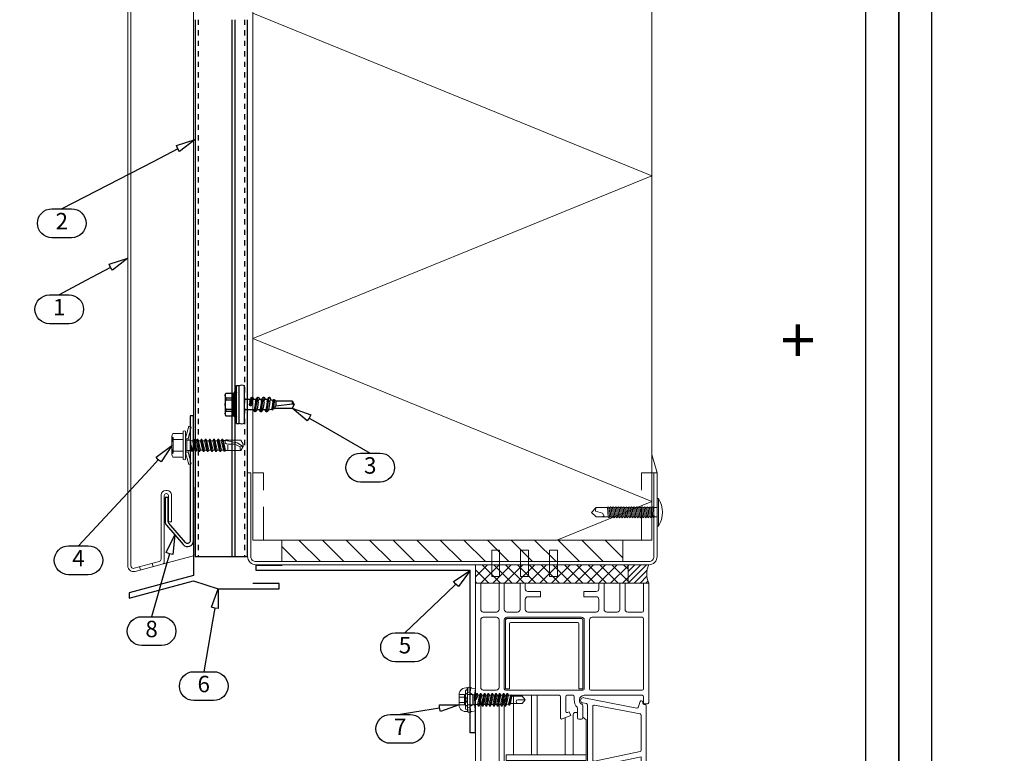
# Model space of a CAD drawing. Units: millimetres. Extents: x 0 to 13335, y 0 to 1485.
# Drawn here: x 7750 to 8125, y 152 to 431 of the extents above; entities that cross this region are included whole.
import ezdxf
from ezdxf.enums import TextEntityAlignment as Align

# ---------------------------------------------------------------- set-up
doc = ezdxf.new("R2010")
doc.units = ezdxf.units.MM
doc.linetypes.add('DASHED', pattern=[19.05, 12.7, -6.35])
doc.linetypes.add('KL', pattern=[4, 2, -2])
doc.layers.add('a4sheet', color=2, linetype='Continuous', plot=False)
for name, color, linetype in [('BOM_nr', 2, 'Continuous'), ('border', 2, 'Continuous'), ('CLASSIC', 7, 'Continuous'), ('Flashings', 2, 'Continuous'), ('RANNILA', 1, 'Continuous'), ('Starting fillets', 2, 'Continuous'), ('Studs', 3, 'Continuous'), ('titleBlock', 2, 'Continuous'), ('Txt_title_en', 2, 'Continuous'), ('Txt_title_general', 2, 'Continuous')]:
    doc.layers.add(name, color=color, linetype=linetype)
for name, color, linetype, lineweight in [('Screws', 7, 'Continuous', 15), ('SPAlayer', 6, 'Continuous', 20), ('views', 4, 'Continuous', 0)]:
    doc.layers.add(name, color=color, linetype=linetype, lineweight=lineweight)
doc.styles.add('arial', font='arial.ttf')
doc.styles.add('ROMANS', font='romans.shx')

# ---------------------------------------------------------------- blocks, each defined once
blk = doc.blocks.new('DrawingSheet')
at = {"layer": 'a4sheet'}
blk.add_lwpolyline([(0, 0), (210, 0), (210, 297), (0, 297)], close=True, dxfattribs=at)
at = {"layer": 'border'}
blk.add_lwpolyline([(5, 5), (205, 5), (205, 292), (5, 292)], close=True, dxfattribs=at)
at = {"layer": 'Txt_title_en', "style": 'arial'}
for tag, p in [('CONTENTS2', (107.49, 276.61)), ('CONTENTS3', (107.49, 270.14))]:
    blk.add_attdef(tag, p, '', height=3, dxfattribs=at)
at = {"layer": 'Txt_title_general', "style": 'arial'}
for tag, p in [('CONTENTS1', (107.49, 282.85)), ('CREATED', (22.26, 261.89)), ('REVDATE', (72.26, 261.89)), ('WORKNR', (108.45, 257.35)), ('DRAWINGNR', (158.45, 257.35)), ('RV', (196.98, 257.35)), ('REV', (72.26, 254.89)), ('SCALE', (22.26, 247.89)), ('BUILDING', (72.26, 247.89))]:
    blk.add_attdef(tag, p, '', height=3, dxfattribs=at)
blk = doc.blocks.new('SL2-S-D9-A10-5.5x22')
at = {"layer": 'Screws'}
for p, q in [((-0.724077, 3.57188), (-0.150087, 3.889932)), ((-0.123926, 4.500005), (-0.098926, 4.500005)), ((-0.058403, 3.950005), (0.001074, 3.950005)), ((0.001074, 2.915548), (0.25575, 4.850005)), ((0.001074, -4.399995), (0.001074, 4.400005)), ((0.25575, 4.850005), (1.247195, 4.719479)), ((1.001074, 2.850005), (1.247195, 4.719479)), ((1.627232, 4.443064), (3.00092, 4.250005)), ((2.678371, 1.800005), (3.00092, 4.250005)), ((3.00092, 1.750005), (3.00092, 4.250005)), ((-3.198926, -2.016339), (-3.198926, 2.016349)), ((-3.198926, 1.989998), (-1.148926, 1.989998)), ((-3.198926, 0.994997), (-1.148926, 0.994997)), ((-1.148926, -1.989999), (-1.148926, 1.989998)), ((-1.148926, 1.989998), (0, 0)), ((-1.148926, -1.989999), (0, 0)), ((-0.798926, -3.21253), (-0.798926, 3.21254)), ((0.001074, -2.915538), (0.001074, 2.915548)), ((0.001074, 2.915548), (1.001074, 2.850005)), ((0.431074, 1.970005), (1.801074, 1.970005)), ((1.001074, 1.970005), (1.001074, 2.850005)), ((1.517761, 2.222433), (2.678371, 1.800005)), ((2.001074, -1.769995), (2.001074, 1.770005)), ((2.601074, 1.750005), (3.827356, 1.750005)), ((2.601074, -1.749995), (2.601074, 1.750005)), ((2.601074, 0.765083), (3.172356, -1.749995)), ((2.601074, -1.749995), (2.601074, 0.000005)), ((2.678371, 1.750005), (2.678371, 1.800005)), ((3.283379, 0.027738), (4.062911, -1.749995)), ((3.288264, 0.011289), (3.687633, -2.399995)), ((3.827356, 1.750005), (4.202633, 2.400005)), ((3.827356, 1.750005), (4.622356, -1.749995)), ((4.202633, 2.400005), (4.342633, 2.400005)), ((4.202633, 2.400005), (4.997633, -2.399995)), ((4.342633, 2.400005), (4.717911, 1.750005)), ((4.342633, 2.400005), (5.137633, -2.399995)), ((4.717911, 1.750005), (5.512911, -1.749995)), ((4.717911, 1.750005), (5.277356, 1.750005)), ((5.277356, 1.750005), (5.652633, 2.400005)), ((5.277356, 1.750005), (6.072356, -1.749995)), ((5.652633, 2.400005), (5.792633, 2.400005)), ((5.652633, 2.400005), (6.447633, -2.399995)), ((5.792633, 2.400005), (6.167911, 1.750005)), ((5.792633, 2.400005), (6.587633, -2.399995)), ((6.167911, 1.750005), (6.727356, 1.750005)), ((6.167911, 1.750005), (6.962911, -1.749995)), ((6.727356, 1.750005), (7.102633, 2.400005)), ((6.727356, 1.750005), (7.522356, -1.749995)), ((7.102633, 2.400005), (7.242633, 2.400005)), ((7.102633, 2.400005), (7.897633, -2.399995)), ((7.242633, 2.400005), (7.617911, 1.750005)), ((7.242633, 2.400005), (8.037633, -2.399995)), ((7.617911, 1.750005), (8.412911, -1.749995)), ((7.617911, 1.750005), (8.177356, 1.750005)), ((8.177356, 1.750005), (8.552633, 2.400005)), ((8.177356, 1.750005), (8.972356, -1.749995)), ((8.552633, 2.400005), (9.347633, -2.399995)), ((8.552633, 2.400005), (8.692633, 2.400005)), ((8.692633, 2.400005), (9.487633, -2.399995)), ((8.692633, 2.400005), (9.067911, 1.750005)), ((9.067911, 1.750005), (9.862911, -1.749995)), ((9.067911, 1.750005), (9.627356, 1.750005)), ((9.627356, 1.750005), (10.002633, 2.400005)), ((9.627356, 1.750005), (10.422356, -1.749995)), ((10.002633, 2.400005), (10.142633, 2.400005)), ((10.002633, 2.400005), (10.797633, -2.399995)), ((10.142633, 2.400005), (10.517911, 1.750005)), ((10.142633, 2.400005), (10.937633, -2.399995)), ((10.517911, 1.750005), (11.312911, -1.749995)), ((10.517911, 1.750005), (11.077356, 1.750005)), ((11.077356, 1.750005), (11.452633, 2.400005)), ((11.077356, 1.750005), (11.872356, -1.749995)), ((11.452633, 2.400005), (12.247633, -2.399995)), ((11.452633, 2.400005), (11.592633, 2.400005)), ((11.592633, 2.400005), (12.387633, -2.399995)), ((11.592633, 2.400005), (11.967911, 1.750005)), ((11.967911, 1.750005), (12.762911, -1.749995)), ((11.967911, 1.750005), (12.527356, 1.750005)), ((12.527356, 1.750005), (12.902633, 2.400005)), ((12.527356, 1.750005), (13.322356, -1.749995)), ((12.902633, 2.400005), (13.042633, 2.400005)), ((12.902633, 2.400005), (13.697633, -2.399995)), ((13.042633, 2.400005), (13.417911, 1.750005)), ((13.042633, 2.400005), (13.837633, -2.399995)), ((13.417911, 1.750005), (14.212911, -1.749995)), ((13.417911, 1.750005), (13.977356, 1.750005)), ((13.977356, 1.750005), (14.352633, 2.400005)), ((13.977356, 1.750005), (14.772356, -1.749995)), ((14.352633, 2.400005), (15.147633, -2.399995)), ((14.352633, 2.400005), (14.492633, 2.400005)), ((14.492633, 2.400005), (15.287633, -2.399995)), ((14.492633, 2.400005), (14.867911, 1.750005)), ((14.867911, 1.750005), (15.662911, -1.749995)), ((14.867911, 1.750005), (15.578197, 1.647501)), ((15.578197, 1.647501), (15.849452, 2.117328)), ((15.578197, 1.647501), (16.349311, -1.608097)), ((15.849452, 2.117328), (15.989452, 2.117328)), ((15.849452, 2.117328), (16.513607, -1.892665)), ((15.989452, 2.117328), (16.420919, 1.370005)), ((15.989452, 2.117328), (16.653607, -1.892665)), ((16.420919, 1.370005), (20.851508, 1.370005)), ((16.420919, 1.370005), (16.95537, -1.369995)), ((19.186074, 0.000005), (22.001074, 0.000005)), ((20.851508, 1.370005), (22.001074, 0.000005)), ((20.851508, -1.369995), (22.001074, 0.000005)), ((-3.198926, -0.994987), (-1.148926, -0.994987)), ((-3.198926, -1.989999), (-1.148926, -1.989999)), ((-0.724077, -3.57187), (-0.150087, -3.889922)), ((0.001074, -2.915538), (1.001074, -2.849995)), ((0.001074, -2.915538), (0.25575, -4.849995)), ((0.431074, -1.969995), (1.801074, -1.969995)), ((1.001074, -2.849995), (1.001074, -1.969995)), ((1.001074, -2.849995), (1.247195, -4.719469)), ((1.517761, -2.222423), (2.678371, -1.799995)), ((2.601074, -1.749995), (3.172356, -1.749995)), ((2.602002, -0.011279), (2.997633, -2.399995)), ((2.678371, -1.799995), (3.00092, -4.249995)), ((3.00092, -4.249995), (3.00092, -2.399995)), ((3.172356, -1.749995), (3.547633, -2.399995)), ((3.547633, -2.399995), (3.687633, -2.399995)), ((3.687633, -2.399995), (4.062911, -1.749995)), ((4.062911, -1.749995), (4.622356, -1.749995)), ((4.622356, -1.749995), (4.997633, -2.399995)), ((4.997633, -2.399995), (5.137633, -2.399995)), ((5.137633, -2.399995), (5.512911, -1.749995)), ((5.512911, -1.749995), (6.072356, -1.749995)), ((6.072356, -1.749995), (6.447633, -2.399995)), ((6.447633, -2.399995), (6.587633, -2.399995)), ((6.587633, -2.399995), (6.962911, -1.749995)), ((6.962911, -1.749995), (7.522356, -1.749995)), ((7.522356, -1.749995), (7.897633, -2.399995)), ((7.897633, -2.399995), (8.037633, -2.399995)), ((8.037633, -2.399995), (8.412911, -1.749995)), ((8.412911, -1.749995), (8.972356, -1.749995)), ((8.972356, -1.749995), (9.347633, -2.399995)), ((9.347633, -2.399995), (9.487633, -2.399995)), ((9.487633, -2.399995), (9.862911, -1.749995)), ((9.862911, -1.749995), (10.422356, -1.749995)), ((10.422356, -1.749995), (10.797633, -2.399995)), ((10.797633, -2.399995), (10.937633, -2.399995)), ((10.937633, -2.399995), (11.312911, -1.749995)), ((11.312911, -1.749995), (11.872356, -1.749995)), ((11.872356, -1.749995), (12.247633, -2.399995)), ((12.247633, -2.399995), (12.387633, -2.399995)), ((12.387633, -2.399995), (12.762911, -1.749995)), ((12.762911, -1.749995), (13.322356, -1.749995)), ((13.322356, -1.749995), (13.697633, -2.399995)), ((13.697633, -2.399995), (13.837633, -2.399995)), ((13.837633, -2.399995), (14.212911, -1.749995)), ((14.212911, -1.749995), (14.772356, -1.749995)), ((14.772356, -1.749995), (15.147633, -2.399995)), ((15.147633, -2.399995), (15.287633, -2.399995)), ((15.287633, -2.399995), (15.662911, -1.749995)), ((15.662911, -1.749995), (16.349311, -1.608097)), ((16.349311, -1.608097), (16.513607, -1.892665)), ((16.513607, -1.892665), (16.653607, -1.892665)), ((16.653607, -1.892665), (16.95537, -1.369995)), ((16.95537, -1.369995), (20.851508, -1.369995)), ((-0.123926, -4.499995), (-0.098926, -4.499995)), ((-0.058403, -3.949995), (0.001074, -3.949995)), ((0.25575, -4.849995), (1.247195, -4.719469)), ((1.627232, -4.443054), (3.00092, -4.249995))]:
    blk.add_line(p, q, dxfattribs=at)
for centre, radius, start, end in [((-0.563222, 1.898497), 2.638337, 80.41532632, 177.43980328), ((-0.058403, 3.850005), 0.1, 90, 156.467651), ((-0.098926, 4.400005), 0.1, 0, 90), ((1.696819, 4.938198), 0.5, 205.940576, 262), ((0.101074, 3.21254), 0.9, 156.467651, 180), ((0.431074, 3.200005), 1.23, 180, 249.537546), ((0.431074, 3.200005), 1.23, 249.537546, 270), ((1.791377, 2.974187), 0.8, 188.929963, 250), ((1.801074, 1.770005), 0.2, 0, 90), ((19.186074, 0.685005), 0.685, 90, 270), ((-0.563222, -1.898487), 2.638337, 182.56019672, 279.58467368), ((0.431074, -3.199995), 1.23, 110.462454, 180), ((0.101074, -3.21253), 0.9, 180, 203.532349), ((0.431074, -3.199995), 1.23, 90, 110.462454), ((1.791377, -2.974177), 0.8, 110, 171.070037), ((1.801074, -1.769995), 0.2, 270, 0), ((-0.058403, -3.849995), 0.1, 203.532349, 270), ((-0.098926, -4.399995), 0.1, 270, 0), ((1.696819, -4.938188), 0.5, 98, 154.059424)]:
    blk.add_arc(centre, radius, start, end, dxfattribs=at)
blk = doc.blocks.new('ikkuna')
at = {"layer": 'SPAlayer'}
h = blk.add_hatch(dxfattribs=at)
h.set_pattern_fill('ANSI37', color=256)
h.paths.add_polyline_path([(-23.76, 2.69), (-23.76, 60.82), (-16.76, 60.82), (-16.76, 2.69)])
h = blk.add_hatch(dxfattribs=at)
h.set_pattern_fill('ANSI31', color=256, scale=0.5)
edge = h.paths.add_edge_path()
edge.add_arc((-20.26, -13.24), 8.78, 66.5043, 113.4957, ccw=False)
edge.add_line((-16.76, -5.18), (-16.76, 2.69))
edge.add_line((-16.76, 2.69), (-23.76, 2.69))
edge.add_line((-23.76, 2.69), (-23.76, -5.18))
at = {"layer": 'SPAlayer', "color": 2}
for p, q in [((-23.76, 60.82), (-16.76, 60.82)), ((-23.76, 2.69), (-23.76, 60.82)), ((-16.76, 60.82), (-16.76, 58.82)), ((-16.76, 60.82), (60.42, 60.82)), ((-16.76, 60.82), (-16.76, 2.69)), ((65.77, 49.82), (60.88, 60.52)), ((-16.76, 58.82), (-6.76, 58.82)), ((-5.76, 52.82), (-5.76, 57.82)), ((-3.76, 52.82), (-3.76, 57.82)), ((-2.76, 58.82), (22.95, 58.82)), ((23.95, 52.82), (23.95, 57.82)), ((25.95, 52.82), (25.95, 57.82)), ((26.95, 58.82), (59.14, 58.82)), ((62.33, 52.52), (59.59, 58.52)), ((-16.76, -5.18), (-16.76, 54.97)), ((-16.76, 51.82), (-6.76, 51.82)), ((-16.76, 49.82), (-6.76, 49.82)), ((-5.76, 44.82), (-5.76, 48.82)), ((-3.76, 20.37), (-3.76, 48.82)), ((-3.26, 20.37), (-3.26, 48.82)), ((-2.76, 51.82), (22.95, 51.82)), ((-2.76, 49.82), (23.45, 49.82)), ((-2.76, 49.32), (23.45, 49.32)), ((23.45, 49.32), (23.45, 47.82)), ((23.95, 19.87), (23.95, 49.32)), ((25.95, 28.94), (25.95, 49.32)), ((26.45, 49.82), (56.08, 49.82)), ((26.95, 51.82), (55.29, 51.82)), ((48.64, 18.59), (48.64, 49.09)), ((48.64, 49.09), (50.84, 49.09)), ((50.84, 49.09), (50.84, 18.59)), ((56.73, 50.36), (56.49, 50.02)), ((57.16, 51.7), (56.8, 50.51)), ((56.88, 50.28), (56.97, 49.94)), ((57.19, 51.54), (56.89, 50.54)), ((58.51, 47.76), (57.05, 49.76)), ((58.56, 51.93), (59.98, 50.26)), ((58.59, 51.77), (60.29, 49.78)), ((60.15, 49.22), (59.86, 49.22)), ((60.31, 49.95), (60.02, 50.22)), ((61.48, 47.76), (60.55, 49.02)), ((60.65, 49.82), (65.77, 49.82)), ((65.68, 49.61), (60.67, 49.61)), ((60.81, 51.82), (61.88, 51.82)), ((62.56, 47.76), (61.48, 49.22)), ((62.57, 49.22), (61.48, 49.22)), ((63.9, 47.76), (62.97, 49.02)), ((64.98, 47.76), (63.91, 49.22)), ((64.88, 49.22), (63.91, 49.22)), ((64.68, 52.37), (65.81, 50.11)), ((67.98, 50.07), (64.68, 52.37)), ((66.21, 47.76), (65.29, 49.02)), ((67.29, 47.76), (66.22, 49.22)), ((67.3, 49.22), (66.22, 49.22)), ((68.63, 47.76), (67.71, 49.02)), ((69.71, 47.76), (68.02, 50.07)), ((-1.76, 21.87), (-1.76, 47.32)), ((-1.26, 47.82), (23.45, 47.82)), ((48.64, 46.36), (25.95, 46.36)), ((50.84, 48.63), (50.84, 32.79)), ((52.84, 48.63), (50.84, 48.63)), ((52.84, 47.49), (52.84, 48.63)), ((52.84, 32.79), (52.84, 47.63)), ((52.84, 47.63), (74.02, 47.63)), ((59.94, 47.76), (58.51, 47.76)), ((59.94, 47.76), (59.45, 48.43)), ((62.56, 47.76), (61.48, 47.76)), ((64.98, 47.76), (63.9, 47.76)), ((67.29, 47.76), (66.21, 47.76)), ((69.71, 47.76), (68.63, 47.76)), ((-16.76, 43.82), (-6.76, 43.82)), ((-16.76, 41.82), (-14.58, 41.82)), ((-10.58, 41.82), (-6.76, 41.82)), ((52.84, 44.63), (74.02, 44.63)), ((-13.58, 40.82), (-13.58, 36.07)), ((-11.58, 40.82), (-11.58, 36.07)), ((-5.76, 14.82), (-5.76, 40.82)), ((48.64, 39.42), (25.95, 39.42)), ((52.84, 37.63), (74.02, 37.63)), ((-11.58, 36.07), (-13.58, 36.07)), ((48.64, 37.26), (25.95, 37.26)), ((52.84, 34.63), (74.02, 34.63)), ((58.51, 34.43), (57.05, 32.43)), ((59.94, 34.43), (58.51, 34.43)), ((59.94, 34.43), (59.45, 33.77)), ((61.48, 34.43), (60.55, 33.17)), ((62.56, 34.43), (61.48, 32.97)), ((62.56, 34.43), (61.48, 34.43)), ((63.9, 34.43), (62.97, 33.17)), ((64.98, 34.43), (63.9, 34.43)), ((64.98, 34.43), (63.91, 32.97)), ((66.21, 34.43), (65.29, 33.17)), ((67.29, 34.43), (66.21, 34.43)), ((67.29, 34.43), (66.22, 32.97)), ((68.63, 34.43), (67.71, 33.17)), ((69.71, 34.43), (68.02, 32.13)), ((69.71, 34.43), (68.63, 34.43)), ((50.84, 32.79), (52.84, 32.79)), ((54.43, 31.59), (51.68, 18.52)), ((55.94, 31.99), (54.92, 31.99)), ((56.43, 31.39), (55.97, 29.22)), ((56.58, 29.62), (56.86, 31.79)), ((56.86, 31.79), (56.97, 32.25)), ((59.49, 32.13), (59.49, 30.12)), ((65.36, 32.13), (59.49, 32.13)), ((59.7, 31.42), (59.7, 29.72)), ((60.15, 32.97), (59.86, 32.97)), ((65.29, 31.92), (60.2, 31.92)), ((62.57, 32.97), (61.48, 32.97)), ((64.88, 32.97), (63.91, 32.97)), ((65.79, 31.42), (65.79, -4.28)), ((67.98, 32.13), (65.86, 29.8)), ((65.86, 29.8), (65.86, 31.63)), ((67.3, 32.97), (66.22, 32.97)), ((26.45, 28.44), (34.49, 28.44)), ((26.45, 26.44), (32.05, 26.44)), ((34.96, 27.75), (33.63, 24.52)), ((34.52, 26.69), (48.64, 26.69)), ((55.55, 27.22), (49.35, -2.28)), ((61.2, 27.22), (55.55, 27.22)), ((59.2, 29.22), (55.97, 29.22)), ((58.99, 29.62), (56.58, 29.62)), ((61.7, 29.42), (61.7, 27.72)), ((63.29, 29.92), (62.2, 29.92)), ((63.79, 29.42), (63.79, -1.78)), ((25.95, 23.7), (25.95, 25.94)), ((27.68, 23.2), (26.45, 23.2)), ((32.51, 25.75), (32.24, 25.09)), ((33.63, 24.52), (32.24, 25.09)), ((33.43, 23.62), (48.64, 23.62)), ((-11.58, 19.56), (-13.58, 19.56)), ((-13.58, 14.82), (-13.58, 19.56)), ((-11.58, 14.82), (-11.58, 19.56)), ((-2.76, 19.87), (23.45, 19.87)), ((-2.76, 19.37), (23.45, 19.37)), ((-1.26, 21.37), (23.45, 21.37)), ((23.45, 21.37), (23.45, 19.87)), ((25.95, 19.45), (25.99, 19.66)), ((25.95, -2.68), (25.95, 19.45)), ((30.8, -0.7), (26.88, 19.47)), ((29.1, 18.52), (28.84, 19.85)), ((29.89, 19.95), (34.51, 19.95)), ((30.86, 21.95), (34.51, 21.95)), ((32.69, 21.95), (32.64, 22)), ((35.32, 18.59), (34.25, 19.95)), ((35.01, 21.45), (35.01, 20.45)), ((-3.76, -2.68), (-3.76, 16.37)), ((-2.76, 17.37), (23.45, 17.37)), ((23.95, -2.68), (23.95, 16.87)), ((29.59, 18.12), (51.19, 18.12)), ((33.04, -1.88), (29.68, 15.52)), ((30.17, 16.12), (50.56, 16.12)), ((48.64, 18.59), (35.32, 18.59)), ((51.05, 15.52), (47.38, -1.88)), ((50.84, 18.59), (48.64, 18.59)), ((-16.76, 13.82), (-14.58, 13.82)), ((-16.76, 11.82), (-6.76, 11.82)), ((-16.76, 11.8), (-6.76, 11.8)), ((-10.58, 13.82), (-6.76, 13.82)), ((-5.76, 6.82), (-5.76, 10.82)), ((-5.76, 6.8), (-5.76, 10.8)), ((-16.76, 5.82), (-6.76, 5.82)), ((-16.76, 5.8), (-6.76, 5.8)), ((-16.76, 3.82), (-6.76, 3.82)), ((-23.76, -5.18), (-23.76, 2.69)), ((-23.76, 2.69), (-16.76, 2.69)), ((-16.76, 2.69), (-23.76, 2.69)), ((-16.76, 2.69), (-16.76, -5.18)), ((-5.76, -2.68), (-5.76, 2.82)), ((-16.76, -3.18), (-6.26, -3.18)), ((-3.26, -3.18), (23.45, -3.18)), ((26.45, -3.18), (28.72, -3.18)), ((28.03, -2.49), (28.03, -2.4)), ((28.27, -1.97), (30.56, -1.23)), ((28.53, -2.99), (28.93, -2.99)), ((29.22, -4.68), (29.22, -3.68)), ((29.43, -3.78), (29.43, -3.49)), ((46.9, -2.28), (33.53, -2.28)), ((63.29, -2.28), (49.35, -2.28)), ((-16.76, -5.18), (25.45, -5.18)), ((-10.74, -5.18), (28.72, -5.18)), ((65.79, -4.28), (29.93, -4.28))]:
    blk.add_line(p, q, dxfattribs=at)
for centre, radius, start, end in [((60.42, 60.32), 0.5, 24.5458, 90), ((-6.76, 57.82), 1, 0, 90), ((-2.76, 57.82), 1, 90, 180), ((22.95, 57.82), 1, 0, 90), ((26.95, 57.82), 1, 90, 180), ((59.14, 58.32), 0.5, 24.5458, 90), ((-6.76, 52.82), 1, 270, 0), ((-2.76, 52.82), 1, 180, 270), ((22.95, 52.82), 1, 270, 0), ((26.95, 52.82), 1, 180, 270), ((58.05, 51.46), 2.39, 17.1521, 162.8479), ((61.88, 52.32), 0.5, 270, 24.5458), ((-6.76, 48.82), 1, 0, 90), ((-2.76, 48.82), 1, 90, 180), ((-2.76, 48.82), 0.5, 90, 180), ((23.45, 49.32), 0.5, 0, 90), ((26.45, 49.32), 0.5, 90, 180), ((55.29, 52.32), 0.5, 270, 342.8479), ((56.08, 50.32), 0.5, 270, 324.1359), ((56.33, 50.65), 0.5, 324.1359, 343.2532), ((57.37, 50.4), 0.5, 163.2532, 193.3218), ((57.45, 50.05), 0.5, 193.3218, 216.321), ((57.94, 51.36), 0.847, 38.3708, 170.5949), ((57.97, 51.2), 0.847, 38.3708, 170.5949), ((59.86, 48.72), 0.5, 90, 216.321), ((60.36, 50.59), 0.5, 220.4472, 226.942), ((60.15, 48.72), 0.5, 36.321, 90), ((60.67, 50.11), 0.5, 220.4472, 270), ((60.65, 50.32), 0.5, 226.942, 270), ((60.81, 52.32), 0.5, 197.1521, 270), ((62.57, 48.72), 0.5, 36.321, 90), ((64.88, 48.72), 0.5, 36.321, 90), ((65.59, 49.89), 0.3, 286.6449, 45.0275), ((67.3, 48.72), 0.5, 36.321, 90), ((-1.26, 47.32), 0.5, 90, 180), ((-14.58, 40.82), 1, 0, 90), ((-10.58, 40.82), 1, 90, 180), ((-6.76, 44.82), 1, 270, 0), ((-6.76, 40.82), 1, 0, 90), ((59.86, 33.47), 0.5, 143.679, 270), ((54.92, 31.49), 0.5, 90, 168.1168), ((55.94, 31.49), 0.5, 348.1168, 90), ((57.45, 32.14), 0.5, 143.679, 166.6782), ((58.99, 30.12), 0.5, 270, 0), ((60.2, 31.42), 0.5, 90, 180), ((60.15, 33.47), 0.5, 270, 323.679), ((62.57, 33.47), 0.5, 270, 323.679), ((64.88, 33.47), 0.5, 270, 323.679), ((65.29, 31.42), 0.5, 0, 90), ((65.36, 31.63), 0.5, 0, 90), ((67.3, 33.47), 0.5, 270, 323.679), ((26.45, 28.94), 0.5, 180, 270), ((26.45, 25.94), 0.5, 90, 180), ((32.05, 25.94), 0.5, 337.6562, 90), ((34.49, 27.94), 0.5, 337.6562, 90), ((59.2, 29.72), 0.5, 270, 0), ((61.2, 27.72), 0.5, 270, 0), ((62.2, 29.42), 0.5, 90, 180), ((63.29, 29.42), 0.5, 0, 90), ((26.45, 23.7), 0.5, 180, 270), ((27.81, 19.35), 3.84, 45.3951, 91.9087), ((33.43, 22.62), 1, 90, 218.0473), ((-2.76, 20.37), 1, 180, 270), ((-2.76, 20.37), 0.5, 180, 270), ((-1.26, 21.87), 0.5, 180, 270), ((23.45, 19.87), 0.5, 270, 0), ((27.81, 19.35), 1.84, 27.792, 170.4164), ((27.84, 19.75), 1, 5.698, 196.1694), ((29.89, 20.45), 0.5, 207.792, 270), ((30.86, 22.45), 0.5, 225.3951, 270), ((34.51, 21.45), 0.5, 0, 90), ((34.51, 20.45), 0.5, 270, 0), ((-2.76, 16.37), 1, 90, 180), ((23.45, 16.87), 0.5, 0, 90), ((29.59, 18.62), 0.5, 190.9337, 270), ((30.17, 15.62), 0.5, 90, 190.9337), ((50.56, 15.62), 0.5, 348.1168, 90), ((51.19, 18.62), 0.5, 270, 348.1168), ((-14.58, 14.82), 1, 270, 0), ((-10.58, 14.82), 1, 180, 270), ((-6.76, 14.82), 1, 270, 0), ((-6.76, 10.82), 1, 0, 90), ((-6.76, 10.8), 1, 0, 90), ((-6.76, 6.82), 1, 270, 0), ((-6.76, 6.8), 1, 270, 0), ((-6.76, 2.82), 1, 0, 90), ((-6.26, -2.68), 0.5, 270, 0), ((-3.26, -2.68), 0.5, 180, 270), ((23.45, -2.68), 0.5, 270, 0), ((26.45, -2.68), 0.5, 180, 270), ((28.53, -2.4), 0.5, 120.9692, 180), ((28.53, -2.49), 0.5, 180, 270), ((28.72, -3.68), 0.5, 0, 90), ((28.93, -3.49), 0.5, 0, 90), ((30.31, -0.8), 0.5, 300.9692, 10.9337), ((33.53, -1.78), 0.5, 190.9337, 270), ((46.9, -1.78), 0.5, 270, 348.1168), ((63.29, -1.78), 0.5, 270, 0), ((-20.26, -13.24), 8.78, 66.5043, 113.4957), ((28.72, -4.68), 0.5, 270, 0), ((29.93, -3.78), 0.5, 180, 270)]:
    blk.add_arc(centre, radius, start, end, dxfattribs=at)
blk = doc.blocks.new('234')
for p, q in [((-12.1, 1.77), (-11.6, 1.77)), ((-11.1, 1.77), (-10.6, 1.77)), ((-10.1, 1.77), (-9.6, 1.77)), ((-9.1, 1.77), (-8.6, 1.77)), ((-8.1, 1.77), (-7.6, 1.77)), ((-7.1, 1.77), (-6.6, 1.77)), ((-6.1, 1.77), (-5.6, 1.77)), ((-5.1, 1.77), (-4.6, 1.77)), ((-4.1, 1.77), (-3.6, 1.77)), ((-3.1, 1.77), (-2.6, 1.77)), ((-2.1, 1.77), (-1.6, 1.77)), ((-1.1, 1.77), (0, 1.77)), ((-12.45, -1.77), (-11.95, -1.77)), ((-11.45, -1.77), (-10.95, -1.77)), ((-10.45, -1.77), (-9.95, -1.77)), ((-9.45, -1.77), (-8.95, -1.77)), ((-8.45, -1.77), (-7.95, -1.77)), ((-7.45, -1.77), (-6.95, -1.77)), ((-6.45, -1.77), (-5.95, -1.77)), ((-5.45, -1.77), (-4.95, -1.77)), ((-4.45, -1.77), (-3.95, -1.77)), ((-3.45, -1.77), (-2.95, -1.77)), ((-2.45, -1.77), (-1.95, -1.77)), ((-1.45, -1.77), (0, -1.77))]:
    blk.add_line(p, q)
for points in [[(0, -5.27), (0.5, -5.27), (0.5, 5.27), (0, 5.27)], [(-18.75, -2.08), (-18.45, -1.77), (-18.1, 1.77), (-18.3, 2.12), (-18.6, 1.77), (-18.95, -1.77)], [(-17.75, -2.08), (-17.45, -1.77), (-17.1, 1.77), (-17.3, 2.12), (-17.6, 1.77), (-17.95, -1.77)], [(-16.75, -2.08), (-16.45, -1.77), (-16.1, 1.77), (-16.3, 2.12), (-16.6, 1.77), (-16.95, -1.77)], [(-15.75, -2.08), (-15.45, -1.77), (-15.1, 1.77), (-15.3, 2.12), (-15.6, 1.77), (-15.95, -1.77)], [(-14.75, -2.08), (-14.45, -1.77), (-14.1, 1.77), (-14.3, 2.12), (-14.6, 1.77), (-14.95, -1.77)], [(-13.75, -2.08), (-13.45, -1.77), (-13.1, 1.77), (-13.3, 2.12), (-13.6, 1.77), (-13.95, -1.77)], [(-12.75, -2.08), (-12.45, -1.77), (-12.1, 1.77), (-12.3, 2.12), (-12.6, 1.77), (-12.95, -1.77)], [(-11.75, -2.08), (-11.45, -1.77), (-11.1, 1.77), (-11.3, 2.12), (-11.6, 1.77), (-11.95, -1.77)], [(-10.75, -2.08), (-10.45, -1.77), (-10.1, 1.77), (-10.3, 2.12), (-10.6, 1.77), (-10.95, -1.77)], [(-9.75, -2.08), (-9.45, -1.77), (-9.1, 1.77), (-9.3, 2.12), (-9.6, 1.77), (-9.95, -1.77)], [(-8.75, -2.08), (-8.45, -1.77), (-8.1, 1.77), (-8.3, 2.12), (-8.6, 1.77), (-8.95, -1.77)], [(-7.75, -2.08), (-7.45, -1.77), (-7.1, 1.77), (-7.3, 2.12), (-7.6, 1.77), (-7.95, -1.77)], [(-6.75, -2.08), (-6.45, -1.77), (-6.1, 1.77), (-6.3, 2.12), (-6.6, 1.77), (-6.95, -1.77)], [(-5.75, -2.08), (-5.45, -1.77), (-5.1, 1.77), (-5.3, 2.12), (-5.6, 1.77), (-5.95, -1.77)], [(-4.75, -2.08), (-4.45, -1.77), (-4.1, 1.77), (-4.3, 2.12), (-4.6, 1.77), (-4.95, -1.77)], [(-3.75, -2.08), (-3.45, -1.77), (-3.1, 1.77), (-3.3, 2.12), (-3.6, 1.77), (-3.95, -1.77)], [(-2.75, -2.08), (-2.45, -1.77), (-2.1, 1.77), (-2.3, 2.12), (-2.6, 1.77), (-2.95, -1.77)], [(-1.75, -2.08), (-1.45, -1.77), (-1.1, 1.77), (-1.3, 2.12), (-1.6, 1.77), (-1.95, -1.77)]]:
    blk.add_lwpolyline(points, close=True)
for points in [[(-18.95, -1.77), (-23.22, -1.77), (-25, 0.02), (-23.22, 1.77), (-18.6, 1.77)], [(-21.47, 1.77), (-20.22, 1.52), (-20.82, 0.33), (-23.42, -0.48), (-23.29, -1.71)], [(-18.1, 1.77), (-17.6, 1.77)], [(-17.1, 1.77), (-16.6, 1.77)], [(-16.1, 1.77), (-15.6, 1.77)], [(-15.1, 1.77), (-14.6, 1.77)], [(-14.1, 1.77), (-13.6, 1.77)], [(-13.1, 1.77), (-12.6, 1.77)], [(-17.95, -1.77), (-18.45, -1.77)], [(-16.95, -1.77), (-17.45, -1.77)], [(-15.95, -1.77), (-16.45, -1.77)], [(-14.95, -1.77), (-15.45, -1.77)], [(-13.95, -1.77), (-14.45, -1.77)], [(-12.95, -1.77), (-13.45, -1.77)]]:
    blk.add_lwpolyline(points)
blk.add_arc((-8.03, 0), 10.03, 328.2527, 31.7473)
blk = doc.blocks.new('Vertical_edge_of_window')
at = {"layer": 'SPAlayer'}
h = blk.add_hatch(dxfattribs=at)
h.set_pattern_fill('ANSI31', color=256, scale=2, angle=-90, style=0)
h.set_pattern_definition([(315, (-34983.3565, -118262.673), (4.49012806, 4.49012806), [])])
h.paths.add_polyline_path([(311.01, 183.54), (311.01, 53.54), (319.19, 53.54), (319.19, 183.54)])
at = {"layer": 'SPAlayer', "ltscale": 2}
h = blk.add_hatch(dxfattribs=at)
h.set_pattern_fill('DOTS', color=256)
h.set_pattern_definition([(360, (-36205.3943, -148.7475), (0.79375, 1.5875), [0, -1.5875])])
h.paths.add_polyline_path([(278.36, 42.54), (285.39, 42.54), (285.39, 40.54)])
at = {"layer": 'SPAlayer', "color": 2}
blk.add_lwpolyline([(285.39, 196.54), (317.19, 196.54, -0.414214), (320.39, 193.34), (320.39, 43.74, -0.414214), (317.19, 40.54), (285.39, 40.54), (285.39, 41.74), (317.19, 41.74, 0.414214), (319.19, 43.74), (319.19, 193.34, 0.414214), (317.19, 195.34), (285.39, 195.34)], format="xyb", close=True, dxfattribs=at)
blk.add_lwpolyline([(0, 42.54), (311.01, 42.54), (311.01, 194.54), (0, 194.54)], dxfattribs=at)
at = {"layer": 'SPAlayer'}
blk.add_lwpolyline([(311.01, 78.77), (296.24, 42.54), (234.24, 194.54), (172.24, 42.54), (110.24, 194.54)], dxfattribs=at)
at = {"layer": 'SPAlayer', "color": 2, "linetype": 'DASHED'}
for points in [[(311.01, 194.54), (311.01, 190.54), (285.39, 190.54), (285.39, 194.54)], [(311.01, 42.54), (311.01, 46.54), (285.39, 46.54), (285.39, 42.54)]]:
    blk.add_lwpolyline(points, dxfattribs=at)
at = {"layer": 'SPAlayer', "linetype": 'Continuous'}
blk.add_lwpolyline([(311.01, 183.54), (311.01, 53.54), (319.19, 53.54), (319.19, 183.54)], close=True, dxfattribs=at)
at = {"layer": 'SPAlayer'}
for points in [[(324.79, 100.54), (314.79, 100.54), (314.79, 103.54), (324.79, 103.54)], [(324.79, 89.54), (314.79, 89.54), (314.79, 92.54), (324.79, 92.54)], [(324.79, 78.54), (314.79, 78.54), (314.79, 81.54), (324.79, 81.54)]]:
    blk.add_lwpolyline(points, close=True, dxfattribs=at)
at = {"layer": 'SPAlayer', "ltscale": 100}
blk.add_lwpolyline([(278.36, 42.54), (285.39, 42.54), (285.39, 40.54)], close=True, dxfattribs=at)
at = {"layer": 'SPAlayer'}
blk.add_blockref('ikkuna', (344.15, 48.93), dxfattribs=at)
at = {"layer": 'SPAlayer', "rotation": 270}
blk.add_blockref('234', (300.39, 40.54), dxfattribs=at)
at = {"layer": 'SPAlayer', "color": 2, "style": 'ROMANS'}
blk.add_text('+', height=17.5, rotation=270, dxfattribs=at).set_placement((226.07, -6.45))
blk = doc.blocks.new('SL2-S-S14-5.5x22')
at = {"layer": 'CLASSIC'}
for p, q in [((-4.4, 3.83), (-4.1, 4.35)), ((-4.4, -3.83), (-4.4, 3.83)), ((-4.1, 4.35), (-1.05, 4.35)), ((-1.2, 4.35), (-1.2, -4.35)), ((-0.8, 4.6), (-0.8, -4.6)), ((0, 7.25), (0, -7.25)), ((0, 7.25), (1, 7.25)), ((1, 7.25), (1, -7.25)), ((3, 7.25), (3, -7.25)), ((-4.1, 2.5), (-1.2, 2.5)), ((-4.1, 1.83), (-4.1, 2.5)), ((-4.1, 1.83), (-1.2, 1.83)), ((5.49, 2), (3, 2)), ((5.84, -2.75), (5.45, 0.01)), ((6.5, 2), (5.49, 2)), ((6.05, -1), (5.9, 0.07)), ((6.91, 2.69), (6.5, 2)), ((6.5, 2), (6.55, 2)), ((7.26, -1.15), (6.95, 1)), ((7.02, 2.75), (7.14, 2.75)), ((7.02, 2.75), (7.93, -2.66)), ((7.12, 2.75), (8.05, -2.75)), ((7.27, 2.66), (7.23, 2.71)), ((8.7, 2), (7.69, 2)), ((8.25, -1), (7.94, 1.15)), ((9.11, 2.69), (8.7, 2)), ((8.7, 2), (8.75, 2)), ((9.46, -1.15), (9.15, 1)), ((9.22, 2.75), (9.34, 2.75)), ((9.22, 2.75), (10.13, -2.66)), ((9.32, 2.75), (10.25, -2.75)), ((9.47, 2.66), (9.43, 2.71)), ((10.95, 2), (9.89, 2)), ((10.45, -1), (10.14, 1.15)), ((11.31, 2.69), (10.9, 2)), ((11.66, -1.15), (11.35, 1)), ((11.42, 2.75), (11.54, 2.75)), ((11.42, 2.75), (12.33, -2.66)), ((11.52, 2.75), (12.45, -2.75)), ((11.67, 2.66), (11.63, 2.71)), ((12.1, 1.98), (13.3, 1.75)), ((12.65, -1), (12.34, 1.15)), ((13.3, 1.75), (13.52, 2.06)), ((13.86, -1.15), (13.55, 1)), ((13.61, 2.1), (13.64, 2.1)), ((13.61, 2.1), (14.23, -1.9)), ((13.71, 2.07), (14.33, -1.88)), ((13.89, 1.64), (15, 1.42)), ((14.36, -1.15), (14.05, 1)), ((14.95, 0.56), (21.18, -0.2)), ((15, 1.42), (21.18, 1.42)), ((15, -1.42), (15, 0.56)), ((22, 0), (21.18, 1.42)), ((21.18, -1.42), (22, 0)), ((21.18, -0.2), (22, 0)), ((-4.1, -2.5), (-4.1, -1.83)), ((-4.1, -1.83), (-1.2, -1.83)), ((-4.1, -2.5), (-1.2, -2.5)), ((3, -2), (5.31, -2)), ((5.06, -1.15), (4.9, -0.07)), ((5.72, -2.65), (5.35, -0.01)), ((5.73, -2.66), (5.77, -2.71)), ((5.86, -2.75), (5.98, -2.75)), ((6.09, -2.69), (6.5, -2)), ((6.45, -2), (6.5, -2)), ((6.5, -2), (7.51, -2)), ((7.93, -2.66), (7.97, -2.71)), ((8.06, -2.75), (8.18, -2.75)), ((8.29, -2.69), (8.7, -2)), ((8.65, -2), (8.7, -2)), ((8.7, -2), (9.71, -2)), ((10.13, -2.66), (10.17, -2.71)), ((10.26, -2.75), (10.38, -2.75)), ((10.49, -2.69), (10.9, -2)), ((10.85, -2), (10.9, -2)), ((10.9, -2), (11.91, -2)), ((12.33, -2.66), (12.37, -2.71)), ((12.46, -2.75), (12.58, -2.75)), ((12.69, -2.69), (13.03, -1.8)), ((13, -1.81), (13.96, -1.62)), ((14.17, -1.9), (14.29, -1.9)), ((14.38, -1.84), (14.53, -1.52)), ((14.53, -1.52), (15, -1.42)), ((15, -1.42), (21.18, -1.42)), ((21.18, -1.42), (21.18, -0.2)), ((-4.4, -3.83), (-4.1, -4.35)), ((-4.1, -4.35), (-1.05, -4.35)), ((0, -7.25), (1, -7.25))]:
    blk.add_line(p, q, dxfattribs=at)
for centre, radius, start, end in [((-2.33, 3.42), 2, 152.4515, 207.5485), ((-1.05, 4.6), 0.25, 270, 0), ((-0.4, 4.6), 0.4, 0, 180), ((2, 4.85), 2.6, 67.4074, 112.5926), ((3.69, 0), 8, 166.7765, 193.2235), ((-1.17, 2.9), 0.4, 265.8751, 338.1357), ((-1.31, 2.72), 0.9, 276.8268, 304.2853), ((5.4, 0), 0.5, 8, 188), ((5.4, 0), 0.05, 8, 188), ((6.55, 1.85), 0.15, 23.0167, 90), ((3.01, 0.34), 4, 9.4297, 23.0167), ((7.02, 2.62), 0.125, 90, 149), ((7.14, 2.62), 0.125, 40, 90), ((4.97, 0.73), 3, 8, 40), ((8.75, 1.85), 0.15, 23.0167, 90), ((5.21, 0.34), 4, 9.4297, 23.0167), ((9.22, 2.62), 0.125, 90, 149), ((9.34, 2.62), 0.125, 40, 90), ((7.17, 0.73), 3, 8, 40), ((10.95, 1.85), 0.15, 23.0167, 90), ((7.41, 0.34), 4, 9.4297, 23.0167), ((11.42, 2.62), 0.125, 90, 149), ((11.54, 2.62), 0.125, 40, 90), ((9.37, 0.73), 3, 8, 40), ((13.28, 1.65), 0.1, 19.5905, 79.1499), ((9.61, 0.34), 4, 9.4297, 19.5905), ((13.61, 2), 0.1, 90, 144.1499), ((13.64, 2), 0.1, 25.1157, 90), ((10.11, 0.34), 4, 9.4297, 25.1157), ((15.01, 0.99), 0.432, 90, 263), ((-2.33, -3.42), 2, 152.4515, 207.5485), ((-1.31, -2.72), 0.9, 55.7147, 83.1732), ((-1.17, -2.9), 0.4, 21.8643, 94.1249), ((8.03, -0.73), 3, 188, 220), ((5.86, -2.63), 0.125, 220, 270), ((5.98, -2.63), 0.125, 270, 329), ((9.99, -0.34), 4, 189.4297, 203.0167), ((6.45, -1.85), 0.15, 203.0167, 270), ((10.23, -0.73), 3, 188, 220), ((8.06, -2.63), 0.125, 220, 270), ((8.18, -2.63), 0.125, 270, 329), ((12.19, -0.34), 4, 189.4297, 203.0167), ((8.65, -1.85), 0.15, 203.0167, 270), ((12.43, -0.73), 3, 188, 220), ((10.26, -2.63), 0.125, 220, 270), ((10.38, -2.63), 0.125, 270, 329), ((14.39, -0.34), 4, 189.4297, 203.0167), ((10.85, -1.85), 0.15, 203.0167, 270), ((14.63, -0.73), 3, 188, 220), ((12.46, -2.63), 0.125, 220, 270), ((12.58, -2.63), 0.125, 270, 329), ((16.59, -0.34), 4, 189.4297, 199.9887), ((12.97, -1.66), 0.15, 199.9887, 280.8501), ((16.83, -0.73), 3, 188, 200.9577), ((14.17, -1.75), 0.15, 200.9577, 270), ((14.29, -1.8), 0.1, 270, 335.8501), ((17.33, -0.73), 3, 188, 193.6941), ((14.51, -1.42), 0.1, 193.6941, 280.8501), ((-1.05, -4.6), 0.25, 0, 90), ((-0.4, -4.6), 0.4, 180, 0), ((2, -4.85), 2.6, 247.4074, 292.5926)]:
    blk.add_arc(centre, radius, start, end, dxfattribs=at)
blk = doc.blocks.new('500 bottom')
at = {"layer": 'views', "color": 4}
for p, q in [((254.56, 530.3), (254.56, 413.14)), ((255.76, 413.14), (255.76, 530.3)), ((267.25, 440.11), (267.25, 415.69)), ((268.45, 414.77), (268.45, 439.91)), ((269.5, 441.86), (269, 441.86)), ((269.2, 440.66), (269.3, 440.66)), ((270.05, 439.91), (270.05, 429.86)), ((271.25, 429.86), (271.25, 440.11)), ((270.05, 429.86), (271.25, 429.86)), ((266.51, 414.72), (257.02, 412.18)), ((257.33, 411.02), (267.71, 413.8))]:
    blk.add_line(p, q, dxfattribs=at)
for points in [[(279.56, 529.75), (279.56, 416.98), (267.71, 413.8)], [(259.35, 411.56), (259.04, 412.72)], [(264.18, 412.85), (263.87, 414.01)]]:
    blk.add_lwpolyline(points, dxfattribs=at)
for centre, radius, start, end in [((269, 440.11), 1.75, 90, 180), ((269.2, 439.91), 0.75, 90, 180), ((269.3, 439.91), 0.75, 0, 90), ((269.5, 440.11), 1.75, 0, 90), ((256.76, 413.14), 2.2, 180, 285), ((256.76, 413.14), 1, 180, 285), ((266.25, 415.69), 1, 285, 0), ((267.45, 414.77), 1, 285, 360)]:
    blk.add_arc(centre, radius, start, end, dxfattribs=at)
blk = doc.blocks.new('S3R48022D02A0C B')
at = {"layer": 'Screws', "color": 0}
for p, q in [((138.68, 2420), (140.25, 2420.91)), ((138.68, 2414.85), (138.68, 2420)), ((139.73, 2418.63), (141.05, 2420.91)), ((141.05, 2420.91), (140.25, 2420.91)), ((140.41, 2418.23), (141.25, 2419.68)), ((141.25, 2419.68), (141.05, 2420.91)), ((142.63, 2420), (141.05, 2420.91)), ((142.63, 2415.03), (142.63, 2420)), ((138.74, 2414.17), (139.65, 2418.42)), ((140.25, 2415.03), (140.25, 2417.64)), ((138.25, 2413.02), (142.9, 2413.9)), ((138.25, 2412.87), (142.9, 2413.58)), ((138.25, 2413.02), (138.81, 2413.34)), ((138.25, 2412.87), (138.25, 2413.02)), ((138.88, 2412.51), (138.25, 2412.87)), ((138.25, 2411.43), (143.05, 2412.22)), ((138.25, 2411.28), (143.05, 2412.07)), ((138.55, 2414.78), (138.68, 2414.85)), ((138.55, 2414.28), (138.55, 2414.78)), ((138.74, 2414.17), (138.55, 2414.28)), ((138.81, 2413.34), (138.74, 2414.17)), ((138.81, 2413.34), (142.55, 2414.1)), ((138.88, 2412.51), (142.49, 2413.34)), ((138.88, 2411.79), (142.43, 2412.58)), ((138.88, 2411.79), (138.88, 2412.51)), ((142.31, 2415.03), (140.57, 2415.03)), ((142.43, 2412.58), (142.49, 2413.34)), ((143.05, 2412.22), (142.43, 2412.58)), ((142.43, 2411.71), (143.05, 2412.07)), ((142.49, 2413.34), (142.9, 2413.58)), ((142.55, 2414.1), (142.63, 2415.03)), ((142.9, 2413.9), (142.55, 2414.1)), ((142.9, 2413.58), (142.9, 2413.9)), ((143.05, 2412.07), (143.05, 2412.22)), ((138.25, 2411.43), (138.88, 2411.79)), ((138.25, 2411.28), (138.25, 2411.43)), ((138.88, 2410.92), (138.25, 2411.28)), ((138.25, 2409.84), (143.05, 2410.63)), ((138.25, 2409.69), (143.05, 2410.48)), ((138.25, 2409.84), (138.88, 2410.2)), ((138.25, 2409.69), (138.25, 2409.84)), ((138.88, 2409.33), (138.25, 2409.69)), ((138.25, 2408.25), (143.05, 2409.04)), ((138.25, 2408.1), (143.05, 2408.89)), ((138.25, 2408.25), (138.88, 2408.61)), ((138.25, 2408.1), (138.25, 2408.25)), ((138.88, 2410.92), (142.43, 2411.71)), ((138.88, 2410.2), (142.43, 2410.99)), ((138.88, 2410.2), (138.88, 2410.92)), ((138.88, 2409.33), (142.43, 2410.12)), ((138.88, 2408.61), (142.43, 2409.4)), ((138.88, 2408.61), (138.88, 2409.33)), ((138.88, 2408.61), (138.88, 2409.33)), ((138.88, 2407.74), (142.43, 2408.53)), ((142.43, 2410.99), (142.43, 2411.71)), ((143.05, 2410.63), (142.43, 2410.99)), ((142.43, 2410.12), (143.05, 2410.48)), ((142.43, 2409.4), (142.43, 2410.12)), ((142.43, 2409.4), (142.43, 2410.12)), ((143.05, 2409.04), (142.43, 2409.4)), ((142.43, 2408.53), (143.05, 2408.89)), ((142.43, 2407.81), (142.43, 2408.53)), ((142.43, 2407.81), (142.43, 2408.53)), ((143.05, 2410.48), (143.05, 2410.63)), ((143.05, 2408.89), (143.05, 2409.04)), ((138.88, 2407.74), (138.25, 2408.1)), ((138.25, 2406.66), (143.05, 2407.45)), ((138.25, 2406.51), (143.05, 2407.3)), ((138.25, 2406.66), (138.88, 2407.02)), ((138.25, 2406.51), (138.25, 2406.66)), ((138.88, 2406.15), (138.25, 2406.51)), ((138.25, 2405.07), (143.05, 2405.86)), ((138.25, 2404.92), (143.05, 2405.71)), ((138.25, 2405.07), (138.88, 2405.43)), ((138.25, 2404.92), (138.25, 2405.07)), ((138.88, 2404.56), (138.25, 2404.92)), ((138.88, 2407.02), (142.43, 2407.81)), ((138.88, 2407.02), (138.88, 2407.74)), ((138.88, 2407.02), (138.88, 2407.74)), ((138.88, 2406.15), (142.43, 2406.94)), ((138.88, 2405.43), (142.43, 2406.22)), ((138.88, 2405.43), (138.88, 2406.15)), ((138.88, 2405.43), (138.88, 2406.15)), ((138.88, 2404.56), (142.43, 2405.35)), ((138.88, 2403.84), (142.43, 2404.63)), ((138.88, 2403.84), (138.88, 2404.56)), ((138.88, 2403.84), (138.88, 2404.56)), ((138.88, 2403.84), (138.88, 2404.56)), ((143.05, 2407.45), (142.43, 2407.81)), ((142.43, 2406.94), (143.05, 2407.3)), ((142.43, 2406.22), (142.43, 2406.94)), ((142.43, 2406.22), (142.43, 2406.94)), ((143.05, 2405.86), (142.43, 2406.22)), ((142.43, 2405.35), (143.05, 2405.71)), ((142.43, 2404.63), (142.43, 2405.35)), ((142.43, 2404.63), (142.43, 2405.35)), ((142.43, 2404.63), (142.43, 2405.35)), ((143.05, 2404.27), (142.43, 2404.63)), ((143.05, 2407.3), (143.05, 2407.45)), ((143.05, 2405.71), (143.05, 2405.86)), ((133.4, 2400.12), (133.66, 2401.08)), ((138.05, 2399.91), (133.66, 2401.08)), ((138.25, 2403.48), (143.05, 2404.27)), ((138.25, 2403.33), (143.05, 2404.12)), ((138.25, 2403.48), (138.88, 2403.84)), ((138.25, 2403.33), (138.25, 2403.48)), ((138.88, 2402.97), (138.25, 2403.33)), ((138.25, 2402.12), (143.05, 2402.91)), ((138.25, 2401.97), (143.05, 2402.76)), ((138.25, 2402.12), (138.88, 2402.48)), ((138.25, 2401.97), (138.25, 2402.12)), ((138.88, 2401.61), (138.25, 2401.97)), ((138.68, 2400.93), (138.88, 2401.61)), ((138.68, 2399.36), (138.68, 2400.93)), ((138.88, 2402.97), (142.43, 2403.76)), ((138.88, 2402.48), (142.43, 2403.27)), ((138.88, 2402.48), (138.88, 2402.97)), ((138.88, 2402.48), (138.88, 2402.97)), ((138.88, 2402.48), (138.88, 2402.97)), ((138.88, 2401.61), (142.43, 2402.4)), ((140.33, 2400.93), (138.93, 2400.93)), ((140.63, 2401.07), (142.43, 2401.68)), ((140.64, 2401.07), (142.9, 2401.41)), ((142.63, 2400.93), (140.65, 2400.93)), ((140.66, 2400.93), (142.9, 2401.09)), ((142.43, 2403.76), (143.05, 2404.12)), ((142.43, 2403.27), (142.43, 2403.76)), ((142.43, 2403.27), (142.43, 2403.76)), ((142.43, 2403.27), (142.43, 2403.76)), ((143.05, 2402.91), (142.43, 2403.27)), ((142.43, 2402.4), (143.05, 2402.76)), ((142.43, 2401.68), (142.43, 2402.4)), ((142.43, 2401.68), (142.43, 2402.4)), ((142.9, 2401.41), (142.43, 2401.68)), ((142.63, 2400.93), (142.9, 2401.09)), ((142.63, 2399.36), (142.63, 2400.93)), ((142.9, 2401.09), (142.9, 2401.41)), ((143.05, 2404.12), (143.05, 2404.27)), ((143.05, 2402.76), (143.05, 2402.91)), ((143.25, 2399.91), (147.64, 2401.08)), ((147.9, 2400.12), (147.64, 2401.08)), ((137.92, 2398.91), (133.4, 2400.12)), ((145.93, 2398.91), (135.37, 2398.91)), ((145.93, 2398.01), (135.37, 2398.01)), ((136.15, 2394.06), (136.15, 2397.61)), ((137.92, 2398.91), (138.05, 2399.91)), ((140.65, 2398.91), (137.92, 2398.91)), ((138.68, 2399.91), (138.05, 2399.91)), ((138.23, 2398.91), (138.68, 2399.36)), ((138.4, 2394.06), (138.4, 2397.81)), ((142.63, 2399.36), (138.68, 2399.36)), ((143.38, 2398.91), (140.65, 2398.91)), ((143.25, 2399.91), (142.63, 2399.91)), ((143.08, 2398.91), (142.63, 2399.36)), ((142.9, 2394.06), (142.9, 2397.81)), ((143.38, 2398.91), (143.25, 2399.91)), ((143.38, 2398.91), (147.9, 2400.12)), ((145.16, 2394.06), (145.16, 2397.61)), ((144.03, 2393.66), (137.27, 2393.66)), ((137.4, 2393.66), (137.65, 2394.26)), ((143.65, 2394.26), (137.65, 2394.26)), ((143.9, 2393.66), (143.65, 2394.26))]:
    blk.add_line(p, q, dxfattribs=at)
for centre, radius, start, end in [((141.3, 2422.57), 2.9, 268.9228, 297.2555), ((140.41, 2418.23), 0.784, 150, 166.6405), ((141.45, 2417.64), 1.2, 150, 180), ((139.26, 2415.03), 0.997, 239.9518, 0), ((140.65, 2401), 0.074, 98.4233, 274.0411), ((135.83, 2398.46), 0.675, 142.5047, 217.4953), ((135.37, 2398.81), 0.1, 90, 142.5047), ((135.37, 2398.11), 0.1, 217.4953, 270), ((135.75, 2397.61), 0.4, 0, 90), ((138.2, 2397.81), 0.2, 0, 90), ((143.1, 2397.81), 0.2, 90, 180), ((145.56, 2397.61), 0.4, 90, 180), ((145.93, 2398.81), 0.1, 37.4953, 90), ((145.93, 2398.11), 0.1, 270, 322.5047), ((145.48, 2398.46), 0.675, 322.5047, 37.4953), ((137.27, 2395.44), 1.78, 230.8805, 309.1195), ((140.65, 2400.19), 6.54, 249.8534, 290.1466), ((144.03, 2395.44), 1.78, 230.8805, 309.1195)]:
    blk.add_arc(centre, radius, start, end, dxfattribs=at)

msp = doc.modelspace()

# ---------------------------------------------------------------- linework, layer by layer
at = {"layer": 'Flashings', "color": 2}
for points in [[(7816.3, 252.84), (7816.3, 219.19), (7791.8, 212.63), (7791.8, 210.63), (7816.3, 217.19), (7825.77, 214.19), (7848.92, 214.19), (7848.92, 216.19), (7838.92, 216.19)], [(7923.7, 169.27), (7923.7, 159.27), (7921.7, 159.27), (7921.68, 221.12), (7840.15, 221.12), (7840.15, 223.12), (7850.15, 223.12)]]:
    msp.add_lwpolyline(points, dxfattribs=at)
at = {"layer": 'RANNILA', "color": 1}
msp.add_lwpolyline([(7810.35, 381.79), (7809.83, 382.99), (7816.95, 385.34), (7811.06, 380.7), (7810.35, 381.79), (7800.94, 376.73), (7766.15, 358.88)], dxfattribs=at)
msp.add_lwpolyline([(7769.9, 358.88, -1), (7769.9, 347.88), (7762.4, 347.88, -1), (7762.4, 358.88), (7766.15, 358.88)], format="xyb", close=True, dxfattribs=at)
for points in [[(7784.7, 336.59), (7784.18, 337.79), (7791.3, 340.14), (7785.42, 335.5), (7784.7, 336.59), (7775.3, 331.53), (7765.19, 326.1), (7768.94, 326.1, -1), (7768.94, 315.11), (7761.44, 315.11, -1), (7761.44, 326.1), (7765.19, 326.1)], [(7916.27, 215.93), (7915.45, 216.95), (7921.68, 221.12), (7917.25, 215.07), (7916.27, 215.93), (7912.66, 212.47), (7896.9, 197.36), (7900.65, 197.36, -1), (7900.65, 186.37), (7893.15, 186.37, -1), (7893.15, 197.36), (7896.9, 197.36)], [(7824.48, 206.81), (7823.21, 207.14), (7825.77, 214.19), (7825.78, 206.69), (7824.48, 206.81), (7823.61, 201.88), (7820.24, 182.58), (7823.99, 182.58, -1), (7823.99, 171.58), (7816.49, 171.58, -1), (7816.49, 182.58), (7820.24, 182.58)], [(7910.11, 168.72), (7910.02, 170.02), (7917.52, 169.91), (7910.43, 167.45), (7910.11, 168.72), (7900.55, 167.18), (7895.08, 166.3), (7898.83, 166.3, -1), (7898.83, 155.3), (7891.33, 155.3, -1), (7891.33, 166.3), (7895.08, 166.3)]]:
    msp.add_lwpolyline(points, format="xyb", dxfattribs=at)
at = {"layer": 'RANNILA'}
for points in [[(7860.43, 279.19), (7859.68, 278.12), (7853.93, 282.93), (7860.98, 280.38), (7860.43, 279.19), (7864.76, 276.7), (7883.67, 265.82)], [(7802.94, 263.29), (7802.06, 264.26), (7808.04, 268.79), (7803.97, 262.49), (7802.94, 263.29), (7799.54, 259.63), (7772.52, 230.51)], [(7807.19, 227.45), (7805.96, 227.92), (7809.24, 234.66), (7808.47, 227.21), (7807.19, 227.45), (7805.81, 222.65), (7800.37, 203.54)]]:
    msp.add_lwpolyline(points, dxfattribs=at)
for points in [[(7887.42, 265.82, -1), (7887.42, 254.83), (7879.92, 254.83, -1), (7879.92, 265.82), (7883.67, 265.82)], [(7776.27, 230.51, -1), (7776.27, 219.52), (7768.77, 219.52, -1), (7768.77, 230.51), (7772.52, 230.51)], [(7804.12, 203.54, -1), (7804.12, 192.55), (7796.62, 192.55, -1), (7796.62, 203.54), (7800.37, 203.54)]]:
    msp.add_lwpolyline(points, format="xyb", close=True, dxfattribs=at)
at = {"layer": 'Starting fillets'}
msp.add_lwpolyline([(7815.1, 280.04), (7815.1, 232.43, -0.693725), (7813.35, 231.77), (7806.95, 239.13, -0.180829), (7806.7, 239.79), (7806.7, 248.97), (7805.5, 248.97), (7805.5, 239.79, 0.180829), (7806.04, 238.35), (7812.44, 230.98, 0.693725), (7816.3, 232.43), (7816.3, 280.04)], format="xyb", close=True, dxfattribs=at)
at = {"layer": 'Studs'}
for p, q in [((7816.95, 430.92), (7816.95, 226.51)), ((7830.9, 430.92), (7830.9, 226.51)), ((7832.1, 430.92), (7832.1, 226.51)), ((7836.95, 226.51), (7836.95, 430.92)), ((7816.95, 226.51), (7836.95, 226.51))]:
    msp.add_line(p, q, dxfattribs=at)
at = {"layer": 'Studs', "linetype": 'KL'}
for p, q in [((7818.15, 430.92), (7818.15, 226.51)), ((7835.75, 430.92), (7835.75, 226.51))]:
    msp.add_line(p, q, dxfattribs=at)
at = {"layer": 'views'}
for p, q in [((7791.3, 340.08), (7791.3, 544.24)), ((7792.5, 340.08), (7792.5, 544.24)), ((7816.3, 339.53), (7816.3, 543.69))]:
    msp.add_line(p, q, dxfattribs=at)

# ---------------------------------------------------------------- block references
at = {"layer": 'Screws', "xscale": -1}
for name, p, rotation in [('SL2-S-S14-5.5x22', (7832.75, 284.36), 180), ('SL2-S-D9-A10-5.5x22', (7920.72, 171.9), 179.9995660858184)]:
    msp.add_blockref(name, p, dxfattribs=dict(at, rotation=rotation))
at = {"layer": 'Screws', "rotation": 270}
msp.add_blockref('S3R48022D02A0C B', (5414.39, 409.44), dxfattribs=at)
at = {"layer": 'Studs'}
msp.add_blockref('500 bottom', (7536.75, -190.22), dxfattribs=at)
at = {"layer": 'titleBlock', "xscale": 2.5, "yscale": 2.5, "zscale": 2.5}
for p in [(7560, 0), (8085, 0)]:
    msp.add_blockref('DrawingSheet', p, dxfattribs=at)
at = {"layer": 'views', "xscale": -1, "rotation": 90}
msp.add_blockref('Vertical_edge_of_window', (8033.5, 543.69), dxfattribs=at)

# ---------------------------------------------------------------- texts
at = {"layer": 'BOM_nr', "color": 2, "style": 'arial'}
for s, p in [('2', (7766.15, 353.38)), ('1', (7765.19, 320.6)), ('3', (7883.67, 260.32)), ('4', (7772.52, 225.01)), ('8', (7800.37, 198.05)), ('5', (7896.9, 191.87)), ('6', (7820.24, 177.08)), ('7', (7895.08, 160.8))]:
    msp.add_text(s, height=6.25, dxfattribs=at).set_placement(p, align=Align.MIDDLE)

doc.saveas('drawing.dxf')
